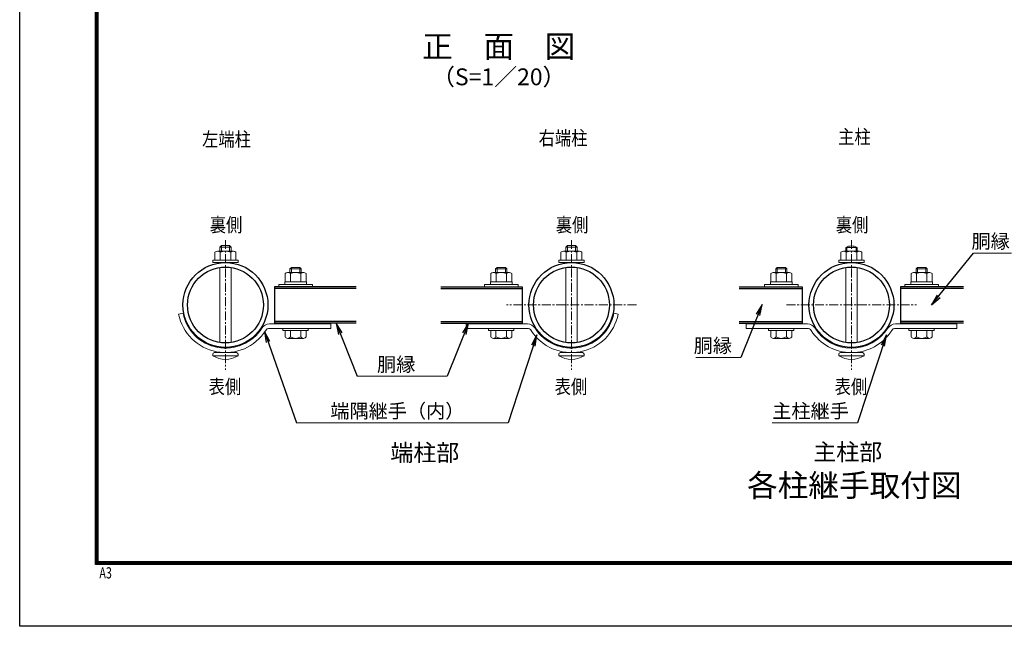
# Model space of a CAD drawing. Units: millimetres. Extents: x 1307 to 9707, y 1049 to 6989.
# Drawn here: x 1307 to 4815, y 1049 to 3211 of the extents above; entities that cross this region are included whole.
import ezdxf
from ezdxf.enums import TextEntityAlignment as Align

# ---------------------------------------------------------------- set-up
doc = ezdxf.new("R2010")
doc.units = ezdxf.units.MM
doc.linetypes.add('CENTER', pattern=[50.8, 31.75, -6.35, 6.35, -6.35])
for name, color, linetype, lineweight in [('D-BMK', 2, 'CENTER', 13), ('D-STR-TXT', 7, 'Continuous', 13), ('D-STR3', 3, 'Continuous', 13)]:
    doc.layers.add(name, color=color, linetype=linetype, lineweight=lineweight)
for name, color, linetype in [('D-STR1', 1, 'Continuous'), ('D-TTL', 2, 'Continuous'), ('D-TTL-TXT', 7, 'Continuous')]:
    doc.layers.add(name, color=color, linetype=linetype)
doc.styles.add('ROMANSE', font='Romans.shx', dxfattribs={"width": 0.7, "bigfont": 'EXTFONT.SHX'})
doc.styles.add('XT', font='txt.shx', dxfattribs={"width": 0.9, "bigfont": 'bigfont'})
doc.styles.add('ゴシック', font='txt')
doc.dimstyles.new('ISO1', dxfattribs={"dimscale": 20, "dimtxt": 4, "dimasz": 3, "dimexe": 2, "dimexo": 2, "dimgap": 0.5, "dimtad": 1, "dimdec": 0, "dimdsep": 46, "dimtxsty": 'XT', "dimblk": 'DARROWS', "dimcen": -1, "dimclrd": 2, "dimclre": 1, "dimclrt": 3, "dimadec": 0, "dimazin": 0, "dimtfac": 1, "dimtdec": 0, "dimtix": 1, "dimtmove": 2, "dimatfit": 3, "dimldrblk": 'DARROWS', "dimfxl": 1, "dimtvp": 0.875, "dimtolj": 1, "dimarcsym": 0})

# ---------------------------------------------------------------- blocks, each defined once
blk = doc.blocks.new('DARROWS')
at = {"color": 0}
for p, q in [((0, 0), (-1, 0.167)), ((-1, -0.167), (0, 0)), ((0, 0), (-0.999, 0))]:
    blk.add_line(p, q, dxfattribs=at)

msp = doc.modelspace()

# ---------------------------------------------------------------- linework, layer by layer
at = {"layer": 'D-BMK'}
for p, q in [((2039.908, 2425.319), (2039.908, 1962.81)), ((3272.62, 2425.319), (3272.62, 1962.81)), ((4270.204, 2425.319), (4270.204, 1962.81)), ((3503.874, 2194.064), (3041.365, 2194.064)), ((4038.95, 2194.064), (4501.459, 2194.064))]:
    msp.add_line(p, q, dxfattribs=at)
at = {"layer": 'D-STR-TXT'}
for p, q in [((4704.493, 2378.395), (4840.418, 2378.395)), ((2293.349, 1773.881), (2756.853, 1773.881)), ((3046.764, 1773.881), (2583.26, 1773.881)), ((4292.319, 1773.881), (3987.798, 1773.881))]:
    msp.add_line(p, q, dxfattribs=at)
for points in [[(3716.053, 2007.43), (3876.35, 2007.43)], [(2509.759, 1940.521), (2830.354, 1940.521)]]:
    msp.add_lwpolyline(points, dxfattribs=at)
at = {"layer": 'D-STR1'}
for p, q in [((2214.908, 2259.064), (2214.908, 2129.064)), ((2505.637, 2253.064), (2214.908, 2253.064)), ((2806.891, 2253.064), (3097.62, 2253.064)), ((3097.62, 2259.064), (3097.62, 2129.064)), ((3870.725, 2253.064), (4095.204, 2253.064)), ((4095.204, 2259.064), (4095.204, 2129.064)), ((4445.204, 2259.064), (4445.204, 2129.064)), ((4669.684, 2253.064), (4445.204, 2253.064)), ((2505.637, 2135.064), (2214.908, 2135.064)), ((2806.891, 2135.064), (3097.62, 2135.064)), ((3870.725, 2135.064), (4095.204, 2135.064)), ((4669.684, 2135.064), (4445.204, 2135.064))]:
    msp.add_line(p, q, dxfattribs=at)
for points in [[(2505.637, 2259.064), (2214.908, 2259.064)], [(2806.891, 2259.064), (3097.62, 2259.064)], [(3870.725, 2259.064), (4095.204, 2259.064)], [(4669.684, 2259.064), (4445.204, 2259.064)], [(2505.637, 2129.064), (2214.908, 2129.064)], [(2806.891, 2129.064), (3097.62, 2129.064)], [(3870.725, 2129.064), (4095.204, 2129.064)], [(4669.684, 2129.064), (4445.204, 2129.064)]]:
    msp.add_lwpolyline(points, dxfattribs=at)
for centre, radius in [((2039.908, 2194.064), 151.25), ((2039.908, 2194.064), 135.25), ((3272.62, 2194.064), 151.25), ((3272.62, 2194.064), 135.25), ((4270.204, 2194.064), 151.25), ((4270.204, 2194.064), 135.25)]:
    msp.add_circle(centre, radius, dxfattribs=at)
at = {"layer": 'D-STR3'}
for p, q in [((2068.798, 2385.814), (2011.072, 2385.814)), ((2019.908, 2400.414), (2025.308, 2405.814)), ((2019.908, 2400.414), (2059.908, 2400.414)), ((2019.908, 2400.414), (2019.908, 2385.814)), ((2025.308, 2385.814), (2025.308, 2405.814)), ((2025.308, 2405.814), (2054.508, 2405.814)), ((2054.508, 2385.814), (2054.508, 2405.814)), ((2059.908, 2400.414), (2054.508, 2405.814)), ((2059.908, 2400.414), (2059.908, 2385.814)), ((3243.729, 2385.814), (3301.456, 2385.814)), ((3252.62, 2400.414), (3258.02, 2405.814)), ((3292.62, 2400.414), (3252.62, 2400.414)), ((3252.62, 2400.414), (3252.62, 2385.814)), ((3258.02, 2385.814), (3258.02, 2405.814)), ((3287.22, 2405.814), (3258.02, 2405.814)), ((3287.22, 2385.814), (3287.22, 2405.814)), ((3292.62, 2400.414), (3287.22, 2405.814)), ((3292.62, 2400.414), (3292.62, 2385.814)), ((4241.314, 2385.814), (4299.041, 2385.814)), ((4250.204, 2385.814), (4250.204, 2399.314)), ((4250.204, 2399.314), (4290.204, 2399.314)), ((4253.589, 2385.814), (4253.589, 2400.932)), ((4286.819, 2385.814), (4286.819, 2400.932)), ((4290.204, 2385.814), (4290.204, 2399.314)), ((1994.908, 2353.314), (2084.908, 2353.314)), ((1994.908, 2353.314), (1994.908, 2345.314)), ((2001.408, 2353.314), (2078.408, 2353.314)), ((2002.408, 2353.314), (2002.408, 2382.314)), ((2077.408, 2353.314), (2002.408, 2353.314)), ((2021.158, 2353.314), (2021.158, 2382.314)), ((2058.658, 2353.314), (2058.658, 2382.314)), ((2077.408, 2353.314), (2077.408, 2382.314)), ((2084.908, 2353.314), (2084.908, 2345.314)), ((3317.62, 2353.314), (3227.62, 2353.314)), ((3227.62, 2353.314), (3227.62, 2345.314)), ((3311.12, 2353.314), (3234.12, 2353.314)), ((3235.12, 2353.314), (3235.12, 2382.314)), ((3235.12, 2353.314), (3310.12, 2353.314)), ((3253.87, 2353.314), (3253.87, 2382.314)), ((3291.37, 2353.314), (3291.37, 2382.314)), ((3310.12, 2353.314), (3310.12, 2382.314)), ((3317.62, 2353.314), (3317.62, 2345.314)), ((4315.204, 2353.314), (4225.204, 2353.314)), ((4225.204, 2353.314), (4225.204, 2345.314)), ((4308.704, 2353.314), (4231.704, 2353.314)), ((4232.704, 2353.314), (4232.704, 2382.314)), ((4232.704, 2353.314), (4307.704, 2353.314)), ((4251.454, 2353.314), (4251.454, 2382.314)), ((4288.954, 2353.314), (4288.954, 2382.314)), ((4307.704, 2353.314), (4307.704, 2382.314)), ((4315.204, 2353.314), (4315.204, 2345.314)), ((2084.908, 2345.314), (1994.908, 2345.314)), ((2019.908, 2327.827), (2019.908, 2060.301)), ((2059.908, 2327.827), (2059.908, 2060.301)), ((2269.908, 2322.564), (2274.908, 2327.564)), ((2269.908, 2309.564), (2269.908, 2322.564)), ((2309.908, 2322.564), (2269.908, 2322.564)), ((2304.908, 2327.564), (2274.908, 2327.564)), ((2274.908, 2309.564), (2274.908, 2327.564)), ((2304.908, 2309.564), (2304.908, 2327.564)), ((2309.908, 2322.564), (2304.908, 2327.564)), ((2309.908, 2309.564), (2309.908, 2322.564)), ((3002.62, 2322.564), (3007.62, 2327.564)), ((3002.62, 2309.564), (3002.62, 2322.564)), ((3002.62, 2322.564), (3042.62, 2322.564)), ((3007.62, 2309.564), (3007.62, 2327.564)), ((3007.62, 2327.564), (3037.62, 2327.564)), ((3042.62, 2322.564), (3037.62, 2327.564)), ((3037.62, 2309.564), (3037.62, 2327.564)), ((3042.62, 2309.564), (3042.62, 2322.564)), ((3227.62, 2345.314), (3317.62, 2345.314)), ((3252.62, 2327.827), (3252.62, 2060.301)), ((3292.62, 2327.827), (3292.62, 2060.301)), ((4000.204, 2322.564), (4005.204, 2327.564)), ((4040.204, 2322.564), (4000.204, 2322.564)), ((4000.204, 2309.564), (4000.204, 2322.564)), ((4035.204, 2327.564), (4005.204, 2327.564)), ((4005.204, 2309.564), (4005.204, 2327.564)), ((4040.204, 2322.564), (4035.204, 2327.564)), ((4035.204, 2309.564), (4035.204, 2327.564)), ((4040.204, 2309.564), (4040.204, 2322.564)), ((4225.204, 2345.314), (4315.204, 2345.314)), ((4250.204, 2327.827), (4250.204, 2060.301)), ((4290.204, 2327.827), (4290.204, 2060.301)), ((4500.204, 2322.564), (4505.204, 2327.564)), ((4500.204, 2322.564), (4540.204, 2322.564)), ((4500.204, 2309.564), (4500.204, 2322.564)), ((4505.204, 2327.564), (4535.204, 2327.564)), ((4505.204, 2309.564), (4505.204, 2327.564)), ((4540.204, 2322.564), (4535.204, 2327.564)), ((4535.204, 2309.564), (4535.204, 2327.564)), ((4540.204, 2309.564), (4540.204, 2322.564)), ((2252.408, 2277.064), (2252.408, 2306.064)), ((2318.798, 2309.564), (2261.072, 2309.564)), ((2271.158, 2277.064), (2271.158, 2306.064)), ((2308.658, 2277.064), (2308.658, 2306.064)), ((2327.408, 2277.064), (2327.408, 2306.064)), ((2985.12, 2277.064), (2985.12, 2306.064)), ((2993.729, 2309.564), (3051.456, 2309.564)), ((3003.87, 2277.064), (3003.87, 2306.064)), ((3041.37, 2277.064), (3041.37, 2306.064)), ((3060.12, 2277.064), (3060.12, 2306.064)), ((3982.704, 2277.064), (3982.704, 2306.064)), ((4049.095, 2309.564), (3991.368, 2309.564)), ((4001.454, 2277.064), (4001.454, 2306.064)), ((4038.954, 2277.064), (4038.954, 2306.064)), ((4057.704, 2277.064), (4057.704, 2306.064)), ((4482.704, 2277.064), (4482.704, 2306.064)), ((4491.314, 2309.564), (4549.041, 2309.564)), ((4501.454, 2277.064), (4501.454, 2306.064)), ((4538.954, 2277.064), (4538.954, 2306.064)), ((4557.704, 2277.064), (4557.704, 2306.064)), ((2229.908, 2267.064), (2349.908, 2267.064)), ((2229.908, 2259.064), (2229.908, 2267.064)), ((2229.908, 2259.064), (2229.908, 2267.064)), ((2229.908, 2259.064), (2349.908, 2259.064)), ((2251.408, 2277.064), (2328.408, 2277.064)), ((2251.408, 2267.064), (2251.408, 2277.064)), ((2327.408, 2277.064), (2252.408, 2277.064)), ((2328.408, 2267.064), (2328.408, 2277.064)), ((2349.908, 2259.064), (2349.908, 2267.064)), ((2349.908, 2259.064), (2349.908, 2267.064)), ((2962.62, 2267.064), (3082.62, 2267.064)), ((2962.62, 2259.064), (2962.62, 2267.064)), ((2962.62, 2259.064), (2962.62, 2267.064)), ((2962.62, 2259.064), (3082.62, 2259.064)), ((3061.12, 2277.064), (2984.12, 2277.064)), ((2984.12, 2267.064), (2984.12, 2277.064)), ((2985.12, 2277.064), (3060.12, 2277.064)), ((3061.12, 2267.064), (3061.12, 2277.064)), ((3082.62, 2259.064), (3082.62, 2267.064)), ((3082.62, 2259.064), (3082.62, 2267.064)), ((3960.204, 2267.064), (4080.204, 2267.064)), ((3960.204, 2259.064), (3960.204, 2267.064)), ((3960.204, 2259.064), (3960.204, 2267.064)), ((3960.204, 2259.064), (4080.204, 2259.064)), ((3981.704, 2277.064), (4058.704, 2277.064)), ((3981.704, 2267.064), (3981.704, 2277.064)), ((4057.704, 2277.064), (3982.704, 2277.064)), ((4058.704, 2267.064), (4058.704, 2277.064)), ((4080.204, 2259.064), (4080.204, 2267.064)), ((4080.204, 2259.064), (4080.204, 2267.064)), ((4460.204, 2267.064), (4580.204, 2267.064)), ((4460.204, 2259.064), (4460.204, 2267.064)), ((4460.204, 2259.064), (4460.204, 2267.064)), ((4460.204, 2259.064), (4580.204, 2259.064)), ((4558.704, 2277.064), (4481.704, 2277.064)), ((4481.704, 2267.064), (4481.704, 2277.064)), ((4482.704, 2277.064), (4557.704, 2277.064)), ((4558.704, 2267.064), (4558.704, 2277.064)), ((4580.204, 2259.064), (4580.204, 2267.064)), ((4580.204, 2259.064), (4580.204, 2267.064)), ((2196.761, 2126.564), (2414.908, 2126.564)), ((2196.761, 2110.564), (2414.908, 2110.564)), ((2334.908, 2110.564), (2244.908, 2110.564)), ((2244.908, 2110.564), (2244.908, 2102.564)), ((2252.408, 2126.564), (2252.408, 2129.064)), ((2327.408, 2126.564), (2252.408, 2126.564)), ((2271.158, 2126.564), (2271.158, 2129.064)), ((2308.658, 2126.564), (2308.658, 2129.064)), ((2327.408, 2126.564), (2327.408, 2129.064)), ((2334.908, 2110.564), (2334.908, 2102.564)), ((2414.908, 2110.564), (2414.908, 2126.564)), ((2897.62, 2110.564), (2897.62, 2126.564)), ((3115.767, 2126.564), (2897.62, 2126.564)), ((3115.767, 2110.564), (2897.62, 2110.564)), ((2977.62, 2110.564), (3067.62, 2110.564)), ((2977.62, 2110.564), (2977.62, 2102.564)), ((2985.12, 2126.564), (2985.12, 2129.064)), ((2985.12, 2126.564), (3060.12, 2126.564)), ((3003.87, 2126.564), (3003.87, 2129.064)), ((3041.37, 2126.564), (3041.37, 2129.064)), ((3060.12, 2126.564), (3060.12, 2129.064)), ((3067.62, 2110.564), (3067.62, 2102.564)), ((4113.352, 2126.564), (3895.204, 2126.564)), ((3895.204, 2126.564), (3895.204, 2110.564)), ((4113.352, 2110.564), (3895.204, 2110.564)), ((3975.204, 2110.564), (4065.204, 2110.564)), ((3975.204, 2110.564), (3975.204, 2102.564)), ((3982.704, 2126.564), (3982.704, 2129.064)), ((3982.704, 2126.564), (3982.704, 2129.064)), ((3982.704, 2126.564), (4057.704, 2126.564)), ((4057.704, 2126.564), (3982.704, 2126.564)), ((4001.454, 2126.564), (4001.454, 2129.064)), ((4001.454, 2126.564), (4001.454, 2129.064)), ((4038.954, 2126.564), (4038.954, 2129.064)), ((4038.954, 2126.564), (4038.954, 2129.064)), ((4057.704, 2126.564), (4057.704, 2129.064)), ((4057.704, 2126.564), (4057.704, 2129.064)), ((4065.204, 2110.564), (4065.204, 2102.564)), ((4427.057, 2126.564), (4645.204, 2126.564)), ((4427.057, 2110.564), (4645.204, 2110.564)), ((4475.204, 2110.564), (4565.204, 2110.564)), ((4475.204, 2110.564), (4475.204, 2102.564)), ((4482.704, 2126.564), (4482.704, 2129.064)), ((4482.704, 2126.564), (4557.704, 2126.564)), ((4501.454, 2126.564), (4501.454, 2129.064)), ((4538.954, 2126.564), (4538.954, 2129.064)), ((4557.704, 2126.564), (4557.704, 2129.064)), ((4565.204, 2110.564), (4565.204, 2102.564)), ((4645.204, 2126.564), (4645.204, 2110.564)), ((2334.908, 2102.564), (2244.908, 2102.564)), ((2252.408, 2080.465), (2252.408, 2102.564)), ((2327.408, 2102.564), (2252.408, 2102.564)), ((2318.054, 2075.064), (2261.762, 2075.064)), ((2271.116, 2080.465), (2271.116, 2102.564)), ((2308.7, 2080.465), (2308.7, 2102.564)), ((2327.408, 2080.465), (2327.408, 2102.564)), ((2977.62, 2102.564), (3067.62, 2102.564)), ((2985.12, 2080.465), (2985.12, 2102.564)), ((2985.12, 2102.564), (3060.12, 2102.564)), ((2994.474, 2075.064), (3050.766, 2075.064)), ((3003.828, 2080.465), (3003.828, 2102.564)), ((3041.411, 2080.465), (3041.411, 2102.564)), ((3060.12, 2080.465), (3060.12, 2102.564)), ((3975.204, 2102.564), (4065.204, 2102.564)), ((3982.704, 2080.465), (3982.704, 2102.564)), ((3982.704, 2102.564), (4057.704, 2102.564)), ((3992.059, 2075.064), (4048.35, 2075.064)), ((4001.413, 2080.465), (4001.413, 2102.564)), ((4038.996, 2080.465), (4038.996, 2102.564)), ((4057.704, 2080.465), (4057.704, 2102.564)), ((4475.204, 2102.564), (4565.204, 2102.564)), ((4482.704, 2080.465), (4482.704, 2102.564)), ((4482.704, 2102.564), (4557.704, 2102.564)), ((4492.059, 2075.064), (4548.35, 2075.064)), ((4501.413, 2080.465), (4501.413, 2102.564)), ((4538.996, 2080.465), (4538.996, 2102.564)), ((4557.704, 2080.465), (4557.704, 2102.564)), ((1994.908, 2013.314), (1994.908, 2018.814)), ((1994.908, 2013.314), (2084.908, 2013.314)), ((1999.908, 2024.314), (2079.908, 2024.314)), ((2000.408, 2024.314), (2079.408, 2024.314)), ((2084.908, 2013.314), (2084.908, 2018.814)), ((3227.62, 2013.314), (3227.62, 2018.814)), ((3317.62, 2013.314), (3227.62, 2013.314)), ((3312.62, 2024.314), (3232.62, 2024.314)), ((3312.12, 2024.314), (3233.12, 2024.314)), ((3317.62, 2013.314), (3317.62, 2018.814)), ((4225.204, 2013.314), (4225.204, 2018.814)), ((4225.204, 2013.314), (4315.204, 2013.314)), ((4230.704, 2024.314), (4309.704, 2024.314)), ((4315.204, 2013.314), (4315.204, 2018.814))]:
    msp.add_line(p, q, dxfattribs=at)
for points in [[(1888.961, 2164.84), (1873.253, 2161.799)], [(3423.567, 2164.84), (3439.275, 2161.799)]]:
    msp.add_lwpolyline(points, dxfattribs=at)
for centre, radius, start, end in [((2011.783, 2371.581), 14.251, 48.865046, 131.134954), ((2039.908, 2333.841), 51.973, 68.852953, 111.147047), ((2068.033, 2371.592), 14.243, 48.834914, 131.165086), ((3244.495, 2371.592), 14.243, 48.834914, 131.165086), ((3272.62, 2333.841), 51.973, 68.852953, 111.147047), ((3300.745, 2371.581), 14.251, 48.865046, 131.134954), ((4242.079, 2371.592), 14.243, 48.834914, 131.165086), ((4270.204, 2361.814), 42.5, 61.927513, 118.072487), ((4270.204, 2333.841), 51.973, 68.852953, 111.147047), ((4298.329, 2371.581), 14.251, 48.865046, 131.134954), ((2261.783, 2295.331), 14.251, 48.865046, 131.134954), ((2289.908, 2257.591), 51.973, 68.852953, 111.147047), ((2318.033, 2295.342), 14.243, 48.834914, 131.165086), ((2994.495, 2295.342), 14.243, 48.834914, 131.165086), ((3022.62, 2257.591), 51.973, 68.852953, 111.147047), ((3050.745, 2295.331), 14.251, 48.865046, 131.134954), ((3992.079, 2295.331), 14.251, 48.865046, 131.134954), ((4020.204, 2257.591), 51.973, 68.852953, 111.147047), ((4048.329, 2295.342), 14.243, 48.834914, 131.165086), ((4492.079, 2295.342), 14.243, 48.834914, 131.165086), ((4520.204, 2257.591), 51.973, 68.852953, 111.147047), ((4548.329, 2295.331), 14.251, 48.865046, 131.134954), ((2039.908, 2194.064), 169.75, 190.95712, 327.610894), ((2039.908, 2194.064), 153.75, 190.95712, 327.610894), ((3272.62, 2194.064), 169.75, 212.389106, 349.04288), ((3272.62, 2194.064), 153.75, 212.389106, 349.04288), ((2196.761, 2094.564), 32, 90, 147.610894), ((2196.761, 2094.564), 16, 90, 147.610894), ((3115.767, 2094.564), 32, 32.389106, 90), ((3115.767, 2094.564), 16, 32.389106, 90), ((4113.352, 2094.564), 32, 32.389106, 90), ((4113.352, 2094.564), 16, 32.389106, 90), ((4270.204, 2194.064), 153.75, 212.389106, 270), ((4270.204, 2194.064), 153.75, 270, 327.610894), ((4427.057, 2094.564), 32, 90, 147.610894), ((4427.057, 2094.564), 16, 90, 147.610894), ((2261.762, 2085.866), 10.801, 210, 330), ((2289.908, 2110.458), 35.394, 237.93138, 302.06862), ((2318.054, 2085.866), 10.801, 210, 330), ((2994.474, 2085.866), 10.801, 210, 330), ((3022.62, 2110.458), 35.394, 237.93138, 302.06862), ((3050.766, 2085.866), 10.801, 210, 330), ((3992.059, 2085.866), 10.801, 210, 330), ((4020.204, 2110.458), 35.394, 237.93138, 302.06862), ((4048.35, 2085.866), 10.801, 210, 330), ((4270.204, 2194.064), 169.75, 212.389106, 270), ((4270.204, 2194.064), 169.75, 270, 327.610894), ((4492.059, 2085.866), 10.801, 210, 330), ((4520.204, 2110.458), 35.394, 237.93138, 302.06862), ((4548.35, 2085.866), 10.801, 210, 330), ((2000.408, 2018.814), 5.5, 90, 180), ((2039.908, 2084.699), 84.385, 237.773164, 302.226836), ((2079.408, 2018.814), 5.5, 0, 90), ((3233.12, 2018.814), 5.5, 90, 180), ((3272.62, 2084.699), 84.385, 237.773164, 302.226836), ((3312.12, 2018.814), 5.5, 0, 90), ((4230.704, 2018.814), 5.5, 90, 180), ((4270.204, 2084.699), 84.385, 237.773164, 302.226836), ((4309.704, 2018.814), 5.5, 0, 90)]:
    msp.add_arc(centre, radius, start, end, dxfattribs=at)
at = {"layer": 'D-TTL'}
for points in [[(1306.909, 6989.203), (9706.909, 6989.203), (9706.909, 1049.203), (1306.909, 1049.203)], [(1576.909, 6769.203), (9436.909, 6769.203), (9436.909, 1269.203), (1576.909, 1269.203)], [(1579.409, 6766.703), (9434.409, 6766.703), (9434.409, 1271.703), (1579.409, 1271.703)], [(1581.909, 6764.203), (9431.909, 6764.203), (9431.909, 1274.203), (1581.909, 1274.203)], [(1584.409, 6761.703), (9429.409, 6761.703), (9429.409, 1276.703), (1584.409, 1276.703)], [(1586.909, 6759.203), (9426.909, 6759.203), (9426.909, 1279.203), (1586.909, 1279.203)]]:
    msp.add_lwpolyline(points, close=True, dxfattribs=at)

# ---------------------------------------------------------------- texts
at = {"layer": 'D-STR-TXT', "style": 'ゴシック', "width": 0.85}
for s, p in [('左端柱', (1956.585, 2759.392)), ('右端柱', (3155.679, 2763.779)), ('主柱', (4222.753, 2767.972)), ('裏側', (1984.01, 2454.414)), ('裏側', (3216.722, 2454.414)), ('裏側', (4214.307, 2454.414)), ('表側', (1980.018, 1878.187)), ('表側', (3212.73, 1878.187)), ('表側', (4210.315, 1878.187))]:
    msp.add_text(s, height=50, dxfattribs=at).set_placement(p)
at = {"layer": 'D-STR-TXT', "char_height": 50, "attachment_point": 3, "style": 'ゴシック'}
for s, insert in [('胴縁', (4834.201, 2445.92)), ('胴縁', (3844.635, 2074.287)), ('胴縁', (2716.598, 2007.378)), ('端隅継手（内）', (2891.241, 1841.406)), ('主柱継手', (4260.92, 1841.406))]:
    msp.add_mtext(s, dxfattribs=dict(at, insert=insert))
at = {"layer": 'D-TTL', "style": 'ROMANSE', "width": 0.7}
msp.add_text('A3', height=40, dxfattribs=at).set_placement((1590.821, 1219.793))
at = {"layer": 'D-TTL-TXT', "style": 'ゴシック'}
for s, height, p in [('正\u3000面\u3000図', 80, (3013.726, 3104.835)), ('（S=1／20）', 60, (3013.726, 2999.107))]:
    msp.add_text(s, height=height, dxfattribs=at).set_placement(p, align=Align.MIDDLE)
for s, height, p in [('端柱部', 60, (2750.177, 1637.925)), ('主柱部', 60, (4257.091, 1640.379)), ('各柱継手取付図', 80, (4280.385, 1511.312))]:
    msp.add_text(s, height=height, dxfattribs=at).set_placement(p, align=Align.CENTER)

# ---------------------------------------------------------------- leaders
at = {"layer": 'D-STR-TXT'}
for points in [[(4555.87, 2194.212), (4704.493, 2378.395)], [(3952.009, 2195.974), (3876.35, 2007.43)], [(2434.101, 2129.064), (2509.759, 1940.521)], [(2906.012, 2129.064), (2830.354, 1940.521)], [(2178.592, 2099.837), (2293.349, 1773.881)], [(3149.03, 2087.346), (3046.764, 1773.881)], [(4394.585, 2087.346), (4292.319, 1773.881)]]:
    msp.add_leader(points, dimstyle='ISO1', override={"dimasz": 2, "dimclrd": 256}, dxfattribs=at)

doc.saveas('drawing.dxf')
